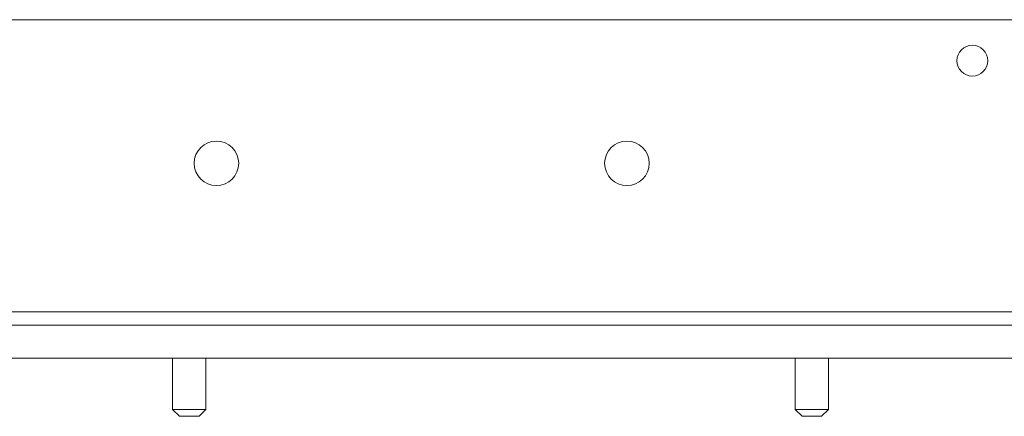
# Model space of a CAD drawing. Units: millimetres. Extents: x -5635 to -620, y 140 to 1753.
# Drawn here: x -5077 to -4933, y 167 to 225 of the extents above; entities that cross this region are included whole.
import ezdxf

# ---------------------------------------------------------------- set-up
doc = ezdxf.new("R2010")
doc.units = ezdxf.units.MM
doc.linetypes.add('K5LT_THIN', pattern=[0])
doc.layers.add('Системный слой', color=7, linetype='Continuous')

msp = doc.modelspace()

# ---------------------------------------------------------------- linework, layer by layer
at = {"layer": 'Системный слой', "color": 7, "linetype": 'K5LT_THIN', "lineweight": 9}
for p, q in [((-4801.484, 225.236), (-5587.073, 225.236)), ((-5593.578, 182.536), (-4794.978, 182.536)), ((-4823.468, 180.557), (-5221.772, 180.557)), ((-5209.695, 175.736), (-4797.392, 175.736)), ((-5054.182, 175.736), (-5054.182, 168.236)), ((-5049.312, 168.236), (-5049.312, 175.736)), ((-4963.182, 175.736), (-4963.182, 168.236)), ((-4958.312, 168.236), (-4958.312, 175.736)), ((-5054.182, 168.236), (-5053.182, 167.236)), ((-5054.182, 168.236), (-5049.312, 168.236)), ((-5053.182, 167.236), (-5050.312, 167.236)), ((-5050.312, 167.236), (-5049.312, 168.236)), ((-4963.182, 168.236), (-4962.182, 167.236)), ((-4963.182, 168.236), (-4958.312, 168.236)), ((-4962.182, 167.236), (-4959.312, 167.236)), ((-4959.312, 167.236), (-4958.312, 168.236))]:
    msp.add_line(p, q, dxfattribs=at)
for centre, radius in [((-4937.278, 219.236), 2.25), ((-5047.778, 204.236), 3.25), ((-4987.778, 204.236), 3.25)]:
    msp.add_circle(centre, radius, dxfattribs=at)

doc.saveas('drawing.dxf')
